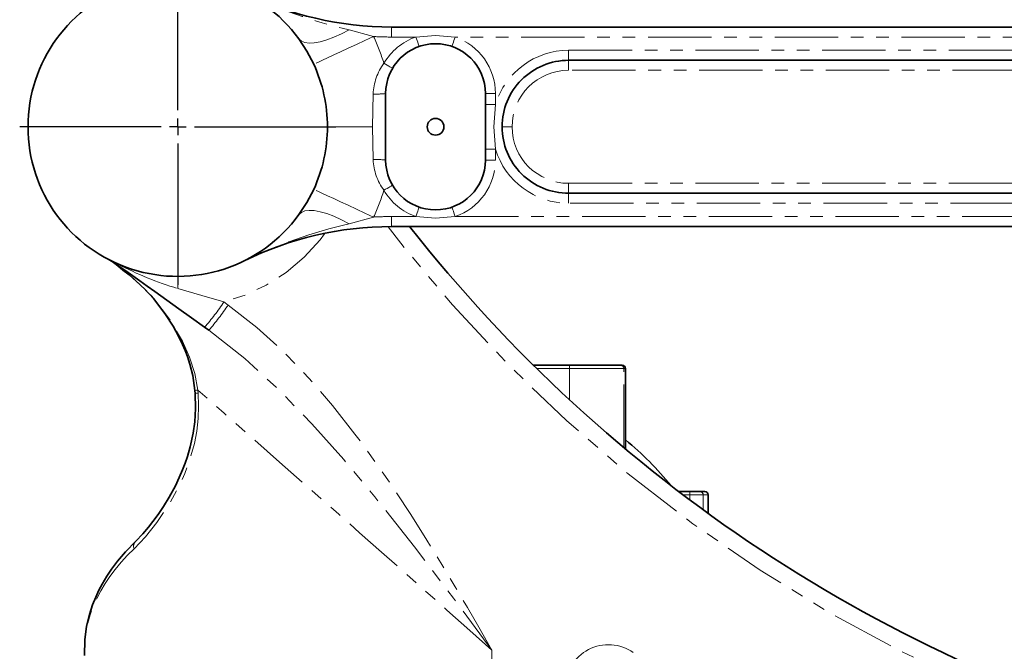
# Model space of a CAD drawing. Units: millimetres. Extents: x 5 to 1185, y 5 to 836.
# Drawn here: x 386 to 485, y 436 to 500 of the extents above; entities that cross this region are included whole.
import ezdxf

# ---------------------------------------------------------------- set-up
doc = ezdxf.new("R2010")
doc.units = ezdxf.units.MM
doc.linetypes.add('PHANTOM', pattern=[12.7, 6.35, -1.27, 1.27, -1.27, 1.27, -1.27])
doc.layers.add('10', color=7, linetype='Continuous')

# ---------------------------------------------------------------- blocks, each defined once
blk = doc.blocks.new('SW_CENTERMARKSYMBOL_42')
at = {"layer": '10', "color": 0}
for p, q in [((0, 1.667), (0, 15.833)), ((-1.667, 0), (-15.833, 0)), ((0, 0), (-0.833, 0)), ((0, 0), (0, 0.833)), ((0, 0), (0, -0.833)), ((0, 0), (0.833, 0)), ((1.667, 0), (15.833, 0)), ((0, -1.667), (0, -15.833))]:
    blk.add_line(p, q, dxfattribs=at)

msp = doc.modelspace()

# ---------------------------------------------------------------- linework, layer by layer
at = {"color": 8, "linetype": 'PHANTOM', "lineweight": 18}
for p, q in [((419.169393, 498.707498), (421.638515, 498.032863)), ((423.416909, 497.986759), (423.416909, 498.986776)), ((425.869521, 497.986729), (423.416909, 497.986759)), ((493.576434, 497.986341), (429.81356, 497.986729)), ((441.174861, 496.653313), (495.693129, 496.653015)), ((441.174861, 496.653313), (441.174861, 495.653326)), ((441.174861, 495.653326), (441.174861, 494.653339)), ((498.688486, 494.652981), (441.174861, 494.653339)), ((421.527174, 488.986785), (421.579954, 492.276127)), ((433.841493, 492.320026), (433.841493, 491.222764)), ((432.841476, 491.222764), (433.841493, 491.222764)), ((421.527174, 488.986785), (417.008158, 488.986785)), ((421.579924, 485.697384), (421.527174, 488.986785)), ((435.508129, 488.986696), (434.508142, 488.986696)), ((432.841476, 486.750627), (433.841464, 486.750627)), ((433.841464, 486.750627), (433.841464, 485.653366)), ((432.841476, 485.653366), (433.841464, 485.653366)), ((441.174772, 482.320006), (441.174772, 483.319993)), ((441.174772, 483.319993), (511.17478, 483.319575)), ((441.174772, 481.319989), (441.174772, 482.320006)), ((511.174765, 481.319601), (441.174772, 481.319989)), ((421.638426, 479.940678), (419.169303, 479.266072)), ((423.41682, 478.986765), (423.41682, 479.986752)), ((423.41682, 479.986752), (425.869402, 479.986752)), ((429.813441, 479.986722), (515.981447, 479.986245)), ((395.186421, 475.627834), (395.485189, 475.429113)), ((402.007845, 472.781146), (402.007845, 473.986889)), ((407.061365, 471.120531), (406.639096, 471.422518)), ((441.269692, 464.744116), (438.001063, 464.744205)), ((441.269692, 464.744116), (441.269633, 461.631815)), ((446.706262, 456.816743), (446.706411, 464.744026)), ((446.878132, 464.744026), (446.706411, 464.744026)), ((404.050824, 462.282191), (404.028085, 462.581302)), ((452.685085, 452.077235), (453.324583, 452.07722)), ((453.324583, 452.07722), (453.324583, 451.595331)), ((454.653886, 452.07719), (454.653856, 450.593601)), ((455.158826, 452.07719), (454.653886, 452.07719)), ((433.491048, 393.468226), (433.491882, 436.526204))]:
    msp.add_line(p, q, dxfattribs=at)
at = {"color": 7, "linetype": 'Continuous', "lineweight": 35}
for p, q in [((423.416909, 498.986776), (491.91862, 498.986358)), ((497.216266, 495.652998), (441.174861, 495.653326)), ((422.841486, 492.320115), (422.841456, 485.653425)), ((432.841476, 485.653366), (432.841506, 492.320056)), ((441.174772, 482.320006), (511.17478, 482.319588)), ((516.936433, 478.986228), (423.41682, 478.986765)), ((395.152029, 475.645477), (395.369765, 475.51092)), ((395.34938, 475.545878), (395.578917, 475.408132)), ((395.34938, 475.545878), (395.392802, 475.52454)), ((395.775792, 475.342924), (395.739314, 475.358809)), ((405.122426, 468.583579), (404.700157, 468.885566)), ((446.877953, 456.668804), (446.878132, 464.744026)), ((403.728124, 462.558786), (403.750565, 462.25963)), ((452.242759, 452.410589), (453.324613, 452.410559)), ((455.158826, 452.07719), (455.158797, 450.22806))]:
    msp.add_line(p, q, dxfattribs=at)
at = {"color": 8, "linetype": 'PHANTOM', "lineweight": 18, "flags": 128}
for points in [[(419.169393, 498.707498), (418.40091, 498.300249), (417.65472, 497.959132), (416.945335, 497.690851), (416.286495, 497.500593), (415.691045, 497.392023), (415.170547, 497.367288), (414.735075, 497.426862), (414.393153, 497.569586), (414.151367, 497.792656)], [(421.638515, 498.032863), (420.76638, 497.630949), (419.912424, 497.237439), (419.09447, 496.860499), (418.329563, 496.508057), (417.633709, 496.187384), (417.021361, 495.905215), (416.505304, 495.667393), (416.096326, 495.478923), (415.802952, 495.34374), (415.631291, 495.264644)], [(425.869521, 497.986729), (427.841481, 498.153383), (429.81356, 497.986729)], [(425.869521, 497.986729), (425.933626, 497.802491), (425.995287, 497.625316), (426.05209, 497.462029), (426.10192, 497.318918), (426.142779, 497.201467), (426.173147, 497.114176), (426.191863, 497.060443), (426.198181, 497.042293)], [(429.81356, 497.986729), (429.749426, 497.802491), (429.687795, 497.625286), (429.630962, 497.462029), (429.581162, 497.318918), (429.540273, 497.201438), (429.509905, 497.114176), (429.491189, 497.060413), (429.4849, 497.042293)], [(422.664013, 495.352144), (422.832366, 495.253558), (422.994223, 495.158786), (423.143413, 495.071406), (423.274186, 494.994814), (423.381504, 494.931991), (423.461255, 494.885261), (423.510339, 494.856531), (423.526939, 494.846816)], [(433.841493, 492.320026), (433.646407, 492.320026), (433.458802, 492.320026), (433.285948, 492.320056), (433.134374, 492.320056), (433.010038, 492.320056), (432.917621, 492.320056), (432.860729, 492.320056), (432.841506, 492.320056)], [(433.841493, 491.222764), (433.674809, 488.987977), (433.841464, 486.750627)], [(421.638426, 479.940678), (420.766291, 480.342592), (419.912335, 480.736131), (419.09438, 481.113041), (418.329474, 481.465513), (417.63362, 481.786216), (417.021271, 482.068414), (416.505214, 482.306207), (416.096267, 482.494677), (415.802893, 482.62986), (415.631231, 482.708985)], [(423.52685, 483.126695), (423.51028, 483.116979), (423.461166, 483.08825), (423.381444, 483.04155), (423.274096, 482.978696), (423.143354, 482.902105), (422.994163, 482.814754), (422.832277, 482.719953), (422.663924, 482.621367)], [(419.169303, 479.266072), (418.400821, 479.673351), (417.65463, 480.014438), (416.945216, 480.282719), (416.286406, 480.473007), (415.690955, 480.581576), (415.170428, 480.606312), (414.734986, 480.546767), (414.393064, 480.404044), (414.151278, 480.180974)], [(426.198062, 480.931188), (426.191744, 480.913038), (426.173058, 480.859304), (426.142689, 480.772013), (426.1018, 480.654562), (426.052001, 480.511452), (425.995168, 480.348165), (425.933537, 480.17099), (425.869402, 479.986752)], [(429.484781, 480.931158), (429.491099, 480.913038), (429.509815, 480.859275), (429.540184, 480.772013), (429.581043, 480.654533), (429.630872, 480.511422), (429.687675, 480.348165), (429.749336, 480.17096), (429.813441, 479.986722)], [(429.813441, 479.986722), (427.841451, 479.820068), (425.869402, 479.986752)], [(496.88552, 427.1924), (489.303943, 429.841782), (481.836107, 432.905207), (474.508103, 436.378727), (467.330393, 440.265323), (460.359659, 444.54063), (453.619834, 449.192534), (447.140988, 454.201261), (440.950688, 459.54446), (435.067799, 465.203042), (429.533061, 471.130008), (424.346414, 477.314914), (423.10324, 478.968198)], [(416.704592, 478.255505), (416.280743, 477.654661), (414.67565, 475.908185), (412.858453, 474.383588), (410.876897, 473.115886), (408.785131, 472.126568), (406.639096, 471.422518)], [(395.485189, 475.429113), (395.34783, 475.527073), (395.289597, 475.575651)], [(395.289597, 475.575651), (395.330098, 475.553388), (395.421204, 475.49891)], [(395.739314, 475.358809), (395.639833, 475.402171), (395.570543, 475.428874), (395.578917, 475.408132)], [(406.639096, 471.422518), (404.413846, 472.064281), (402.007845, 472.781146)], [(399.589684, 471.766318), (399.583575, 471.761162), (399.606046, 471.779997)], [(404.028085, 462.581302), (403.711137, 464.265699), (403.179791, 465.906585), (402.477619, 467.489625), (401.17633, 469.716663), (399.606046, 471.779997)], [(407.061365, 471.120531), (409.937498, 468.869294), (412.598607, 466.435725), (415.158507, 463.77402), (417.506691, 461.054991), (419.768986, 458.187292), (421.962824, 455.181012), (423.661348, 452.708612), (425.364908, 450.111339), (426.981327, 447.547744), (428.574529, 444.93864), (429.801878, 442.881311), (431.025144, 440.797607), (432.166245, 438.830102), (433.491882, 436.526204)], [(405.122426, 468.583579), (408.721503, 465.749855), (412.140604, 462.610269), (415.434, 459.222356), (418.636557, 455.632279), (421.753165, 451.903308), (425.732699, 446.873943), (429.635223, 441.730882), (433.491882, 436.526204)], [(446.706411, 464.744026), (446.522322, 464.744026), (446.163889, 464.744026), (445.641872, 464.744026), (444.971946, 464.744056), (444.174316, 464.744086), (443.272945, 464.744086), (442.294892, 464.744086), (441.269692, 464.744116)], [(404.050824, 462.282191), (404.099342, 461.001227), (404.050049, 459.726999), (403.907534, 458.481396), (403.674122, 457.247938), (403.251227, 455.699767), (402.71258, 454.223181), (402.081605, 452.82955), (401.040074, 450.957278), (399.922189, 449.307958), (398.769256, 447.876195), (397.63039, 446.683566)], [(404.028085, 462.581302), (403.8735, 462.569694), (403.76198, 462.561334), (403.735187, 462.559307)], [(404.050824, 462.282191), (403.89615, 462.270583), (403.78451, 462.262193), (403.757241, 462.260152)], [(433.491882, 436.526204), (431.272801, 438.500116), (428.982612, 440.535391), (426.727172, 442.537496), (424.584594, 444.437663), (422.43081, 446.346084), (420.236048, 448.288942), (418.134537, 450.147579), (415.122863, 452.808241), (412.208256, 455.379973), (409.384068, 457.868958), (406.654027, 460.272218), (404.028085, 462.581302)], [(453.324613, 452.410559), (453.324613, 452.385197), (453.324613, 452.312926), (453.324583, 452.204789), (453.324583, 452.07722)], [(453.324583, 452.07722), (453.810748, 452.07722), (454.230007, 452.07722), (454.524544, 452.07719), (454.653886, 452.07719)], [(397.63039, 446.683566), (396.969732, 446.025769), (396.336612, 445.336799), (395.735976, 444.6167), (395.205435, 443.911443), (394.73584, 443.215678), (394.296077, 442.481617), (393.893119, 441.709305), (393.547174, 440.930987), (393.233057, 440.070535), (392.969486, 439.127962), (392.8076, 438.308577), (392.699596, 437.392558), (392.667946, 436.5216), (392.691192, 436.031024)]]:
    msp.add_lwpolyline(points, dxfattribs=at)
at = {"color": 7, "linetype": 'Continuous', "lineweight": 35, "flags": 128}
for points in [[(415.631291, 495.264644), (414.953199, 496.56486), (414.151367, 497.792656)], [(414.151278, 480.180974), (414.953109, 481.40877), (415.631231, 482.708985)], [(395.152387, 475.645269), (395.151761, 475.645597), (395.186421, 475.627834)], [(395.481881, 475.433672), (395.482805, 475.432748), (395.562586, 475.3707), (396.000203, 475.037391), (396.52228, 474.62588), (397.128817, 474.128956), (397.857812, 473.499949), (398.696926, 472.716088), (399.585005, 471.762384)], [(404.700157, 468.885566), (403.39702, 469.817425), (402.126965, 470.72565), (400.917676, 471.590395), (399.70344, 472.458715), (398.949054, 472.998167), (398.208317, 473.527873), (397.49777, 474.036003), (396.794226, 474.539096), (396.115777, 475.024278), (395.578917, 475.408132)], [(395.734545, 475.361461), (395.752486, 475.353534), (395.775792, 475.342924)], [(396.00971, 475.217039), (395.888921, 475.281651), (395.807442, 475.325877), (395.784881, 475.338096), (395.775792, 475.342924)], [(399.585005, 471.762384), (400.723603, 470.267291), (401.535329, 468.996401), (402.087327, 467.989201), (402.477142, 467.175657), (402.743396, 466.550226), (402.972725, 465.947086), (403.226402, 465.175236), (403.513458, 464.048768), (403.728124, 462.558786)], [(437.666264, 465.077514), (439.367857, 465.077485), (441.239443, 465.077455)], [(446.374473, 465.077365), (446.200606, 465.077365), (445.862051, 465.077365), (445.368972, 465.077395), (444.736239, 465.077395), (443.982896, 465.077395), (443.131503, 465.077425), (442.20778, 465.077455), (441.239443, 465.077455)], [(446.374473, 465.077365), (446.502176, 465.077336), (446.544793, 465.077336)], [(403.750565, 462.25963), (403.793391, 460.739935), (403.713402, 459.414134), (403.556403, 458.271051), (403.260049, 456.89782), (402.98092, 455.930973), (402.757582, 455.273057), (402.494546, 454.583267), (402.167675, 453.818003), (401.774791, 452.995191), (401.16429, 451.866964), (400.592741, 450.932304), (400.104043, 450.205589), (399.853465, 449.855188), (399.530914, 449.424292), (399.07771, 448.854352), (398.497489, 448.181475), (397.796806, 447.450767)], [(453.324613, 452.410559), (453.689214, 452.410544), (454.003629, 452.410544), (454.224583, 452.410544), (454.32156, 452.410544)], [(454.32156, 452.410544), (454.699483, 452.410529), (454.825517, 452.410529)], [(397.797134, 447.451035), (396.763351, 446.369241), (395.971474, 445.425416), (395.380404, 444.632615), (394.914057, 443.935821), (394.443449, 443.146775), (394.110497, 442.517842), (393.789675, 441.833834), (393.476632, 441.058526), (393.158611, 440.088371), (392.880943, 438.916365), (392.700788, 437.545071), (392.682966, 435.98176)]]:
    msp.add_lwpolyline(points, dxfattribs=at)
at = {"color": 7, "linetype": 'Continuous', "lineweight": 35}
for centre, radius, start, end in [((402.008142, 488.986873), 15.000005, 35.94813447, 179.99961525), ((423.417026, 532.319817), 33.333051, 243.70805446, 269.99981639), ((427.841501, 492.320056), 5.000005, 359.99988616, 179.99943082), ((402.008148, 488.986876), 15, 359.99969233, 24.74101069), ((441.174798, 488.98667), 6.666646, 89.99953687, 179.99978011), ((427.841481, 488.986725), 0.833342, 0.00068301, 179.99931699), ((402.008138, 488.986881), 15.000001, 179.99964507, 324.05126786), ((402.00786, 488.986927), 15.000288, 335.25868666, 359.99949638), ((427.841481, 488.986745), 0.833342, 180.00068301, 359.99931699), ((441.174798, 488.986642), 6.666646, 179.99953687, 269.99978011), ((427.841461, 485.653415), 5.000005, 179.99988616, 359.99943082), ((423.416587, 445.653535), 33.33323, 89.9996, 116.29125689), ((542.980085, 571.472466), 149.717042, 218.15105346, 254.93864047), ((446.544792, 464.743996), 0.33334, 0.0052215, 89.99990128), ((424.591653, 430.921545), 34.770182, 39.45283571, 50.1364864), ((454.825502, 452.077204), 0.333325, 359.9975255, 89.99735172)]:
    msp.add_arc(centre, radius, start, end, dxfattribs=at)
at = {"color": 8, "linetype": 'PHANTOM', "lineweight": 18}
for centre, radius, start, end in [((430.834426, 548.319479), 50.964906, 244.19923685, 256.76864466), ((402.012818, 488.988567), 21.609422, 17.1264816, 24.74209115), ((423.416771, 532.311192), 34.324434, 267.03033151, 270.0002471), ((427.841381, 492.320209), 5.999819, 109.18715569, 149.64611721), ((427.84154, 492.320096), 5.999954, 359.99933115, 70.8118695), ((441.174824, 488.986644), 7.666679, 89.99979189, 163.04219917), ((427.298005, 491.989986), 5.725206, 144.03751765, 177.13521028), ((441.174815, 488.986653), 5.666676, 89.99963004, 179.99956641), ((421.951786, 499.724045), 7.457194, 267.14191852, 276.85214345), ((441.174815, 488.986659), 5.666676, 179.99963004, 269.99956641), ((441.174822, 488.986659), 7.666671, 196.95713476, 269.9996267), ((421.952034, 478.252407), 7.45427, 83.14730319, 92.86133866), ((427.296713, 485.98299), 5.723919, 182.86007881, 215.9652181), ((427.841512, 485.653368), 5.999942, 289.18744851, 359.99998092), ((402.008752, 488.986634), 21.613723, 335.25828788, 342.87239849), ((427.84142, 485.653365), 5.999943, 210.35366953, 250.81186136), ((423.415523, 445.691873), 34.294879, 89.99783366, 92.97030838), ((430.849626, 429.609128), 51.012176, 103.23651396, 115.79424612), ((378.208966, 451.76815), 29.296911, 43.08402718, 53.86467964), ((411.178303, 503.965293), 32.504589, 242.18228998, 253.61274209), ((385.131295, 485.851054), 25.899192, 319.07590713, 326.14426491), ((385.55969, 485.544385), 25.891496, 319.07485529, 326.14531674), ((440.32697, 464.826609), 0.946325, 354.99905123, 15.37133153), ((446.373727, 464.744682), 0.332684, 359.88709543, 89.87163793), ((454.321041, 452.0777), 0.332845, 359.91227199, 89.91073494), ((398.284084, 446.939593), 0.702044, 133.61738525, 201.38840552), ((445.158468, 432.734319), 4.333337, 54.81709711, 179.99879809)]:
    msp.add_arc(centre, radius, start, end, dxfattribs=at)

# ---------------------------------------------------------------- block references
at = {"layer": '10'}
msp.add_blockref('SW_CENTERMARKSYMBOL_42', (402.008163, 488.986874), dxfattribs=at)

doc.saveas('drawing.dxf')
